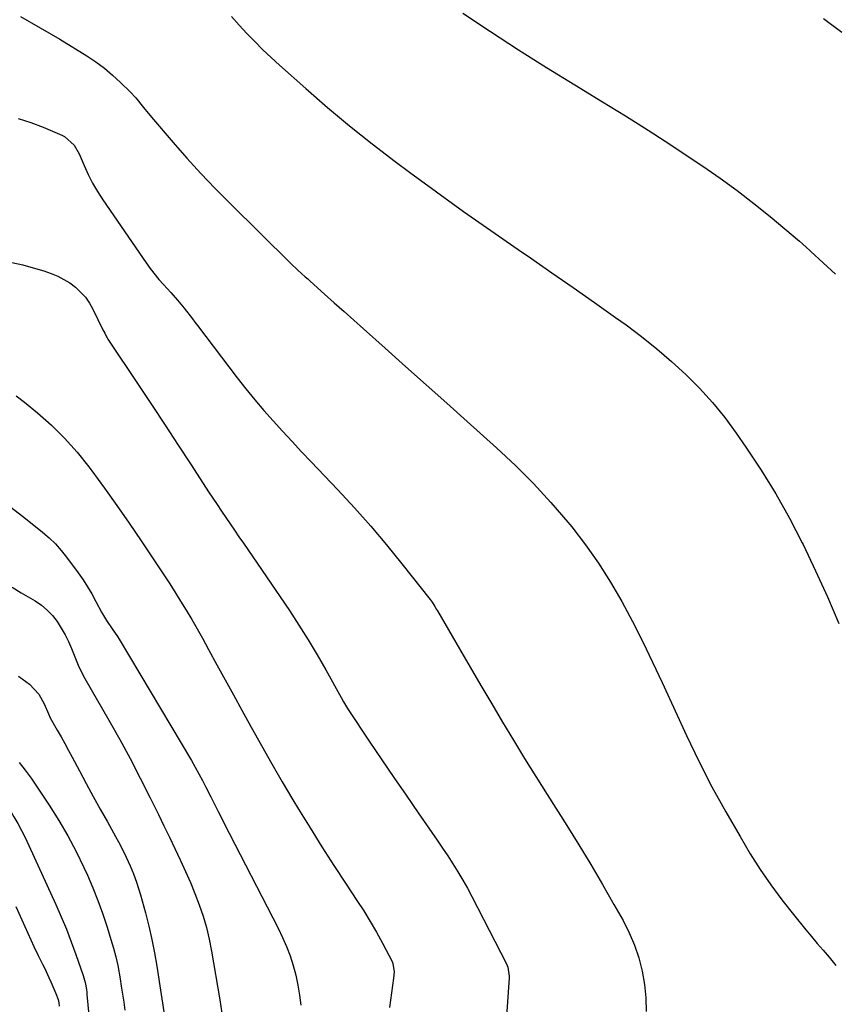
# Model space of a CAD drawing. Units: inches. Extents: x 1916278 to 1921639, y 448326 to 453598.
# Drawn here: x 1918902 to 1919185, y 451007 to 451349 of the extents above; entities that cross this region are included whole.
import ezdxf

# ---------------------------------------------------------------- set-up
doc = ezdxf.new("R2010")
doc.units = ezdxf.units.IN
doc.header["$MEASUREMENT"] = 0
doc.layers.add('7', color=7, linetype='Continuous')
doc.layers.add('8', color=7, linetype='Continuous')

msp = doc.modelspace()

# ---------------------------------------------------------------- linework, layer by layer
at = {"layer": '7', "color": 18}
for points in [[(1919055.8, 451351.38, 1952), (1919065.43, 451344.99, 1952), (1919075.11, 451338.69, 1952), (1919084.88, 451332.52, 1952), (1919094.7, 451326.44, 1952), (1919104.34, 451320.57, 1952), (1919112.28, 451315.66, 1952), (1919120.18, 451310.68, 1952), (1919128.02, 451305.6, 1952), (1919135.81, 451300.46, 1952), (1919139.19, 451298.2, 1952), (1919145.19, 451294.04, 1952), (1919151.09, 451289.76, 1952), (1919156.86, 451285.29, 1952), (1919162.54, 451280.7, 1952), (1919172.74, 451272.18, 1952), (1919173.73, 451271.31, 1952), (1919175.18, 451269.97, 1952), (1919176.15, 451269.07, 1952), (1919176.63, 451268.62, 1952), (1919185.24, 451260.7, 1952)], [(1918902.25, 451350.19, 1956), (1918909.09, 451346.32, 1956), (1918915.85, 451342.31, 1956), (1918925.24, 451336.51, 1956), (1918928.35, 451334.43, 1956), (1918931.36, 451332.22, 1956), (1918934.22, 451329.81, 1956), (1918936.96, 451327.27, 1956), (1918940.26, 451324, 1956), (1918942.23, 451321.92, 1956), (1918944.94, 451318.59, 1956), (1918947.68, 451315.28, 1956), (1918955.2, 451306.48, 1956), (1918959.96, 451301.05, 1956), (1918964.81, 451295.7, 1956), (1918969.8, 451290.48, 1956), (1918974.87, 451285.35, 1956), (1918996.07, 451264.42, 1956), (1918998.55, 451262.08, 1956), (1919001.1, 451259.81, 1956), (1919001.95, 451259.05, 1956), (1919002.8, 451258.29, 1956), (1919007.83, 451253.79, 1956), (1919011.19, 451250.78, 1956), (1919014.55, 451247.77, 1956), (1919017.91, 451244.76, 1956), (1919021.27, 451241.75, 1956), (1919028.8, 451235, 1956), (1919035.93, 451228.62, 1956), (1919043.06, 451222.23, 1956), (1919050.2, 451215.86, 1956), (1919057.34, 451209.49, 1956), (1919067.53, 451200.4, 1956), (1919074.06, 451194.3, 1956), (1919080.39, 451188, 1956), (1919086.42, 451181.42, 1956), (1919092.24, 451174.64, 1956), (1919093.64, 451172.93, 1956), (1919098.43, 451166.73, 1956), (1919102.97, 451160.37, 1956), (1919107.13, 451153.75, 1956), (1919111.05, 451146.97, 1956), (1919114.71, 451140.03, 1956), (1919118.28, 451133.04, 1956), (1919121.72, 451125.98, 1956), (1919125.06, 451118.88, 1956), (1919133.49, 451100.5, 1956), (1919137.79, 451091.53, 1956), (1919142.28, 451082.67, 1956), (1919147.07, 451073.96, 1956), (1919152.05, 451065.35, 1956), (1919155.61, 451059.43, 1956), (1919159.08, 451053.95, 1956), (1919162.71, 451048.57, 1956), (1919166.57, 451043.36, 1956), (1919170.58, 451038.26, 1956), (1919174.88, 451033.03, 1956), (1919176.88, 451030.63, 1956), (1919178.88, 451028.25, 1956), (1919180.91, 451025.87, 1956), (1919182.95, 451023.51, 1956), (1919185.32, 451020.57, 1956)], [(1918975.45, 451350.19, 1954), (1918978.11, 451347.24, 1954), (1918980.81, 451344.33, 1954), (1918983.57, 451341.48, 1954), (1918986.38, 451338.68, 1954), (1918989.26, 451335.95, 1954), (1918992.19, 451333.27, 1954), (1919001.24, 451325.2, 1954), (1919008.81, 451318.63, 1954), (1919016.5, 451312.19, 1954), (1919024.35, 451305.96, 1954), (1919032.32, 451299.87, 1954), (1919037.34, 451296.14, 1954), (1919046.67, 451289.28, 1954), (1919056.06, 451282.5, 1954), (1919065.53, 451275.83, 1954), (1919075.06, 451269.25, 1954), (1919079.31, 451266.34, 1954), (1919086.74, 451261.24, 1954), (1919094.13, 451256.1, 1954), (1919101.49, 451250.91, 1954), (1919108.83, 451245.69, 1954), (1919112.49, 451243.07, 1954), (1919117.89, 451239.02, 1954), (1919123.18, 451234.83, 1954), (1919128.28, 451230.43, 1954), (1919133.27, 451225.89, 1954), (1919138.01, 451221.1, 1954), (1919142.55, 451216.13, 1954), (1919146.76, 451210.89, 1954), (1919150.77, 451205.48, 1954), (1919154.1, 451200.68, 1954), (1919159.43, 451192.61, 1954), (1919164.51, 451184.4, 1954), (1919169.22, 451175.98, 1954), (1919173.68, 451167.4, 1954), (1919173.98, 451166.78, 1954), (1919178.28, 451157.73, 1954), (1919182.42, 451148.61, 1954), (1919186.31, 451139.38, 1954)], [(1918901.36, 451314.81, 1958), (1918905.76, 451313.4, 1958), (1918910.09, 451311.75, 1958), (1918916.56, 451309.01, 1958), (1918917.56, 451308.5, 1958), (1918920.89, 451305.51, 1958), (1918922.58, 451302.57, 1958), (1918924.31, 451298.42, 1958), (1918925.71, 451295.34, 1958), (1918927.23, 451292.32, 1958), (1918928.94, 451289.41, 1958), (1918930.77, 451286.57, 1958), (1918945.87, 451264.67, 1958), (1918947.29, 451262.71, 1958), (1918950.31, 451258.92, 1958), (1918951.92, 451257.1, 1958), (1918954.38, 451254.41, 1958), (1918956.79, 451251.71, 1958), (1918959.1, 451248.92, 1958), (1918961.9, 451245.23, 1958), (1918962.78, 451244.07, 1958), (1918963.67, 451242.91, 1958), (1918977.49, 451224.73, 1958), (1918980.49, 451220.9, 1958), (1918983.55, 451217.11, 1958), (1918986.71, 451213.41, 1958), (1918989.93, 451209.76, 1958), (1918993.22, 451206.16, 1958), (1918996.52, 451202.58, 1958), (1918999.84, 451199.02, 1958), (1919003.19, 451195.48, 1958), (1919012.4, 451185.8, 1958), (1919018.17, 451179.56, 1958), (1919023.82, 451173.22, 1958), (1919029.29, 451166.72, 1958), (1919034.63, 451160.12, 1958), (1919044.42, 451147.67, 1958), (1919045.12, 451146.74, 1958), (1919046.08, 451145.27, 1958), (1919046.68, 451144.27, 1958), (1919046.98, 451143.76, 1958), (1919054.63, 451130.54, 1958), (1919058.34, 451124.17, 1958), (1919062.07, 451117.81, 1958), (1919065.83, 451111.47, 1958), (1919069.61, 451105.14, 1958), (1919073.43, 451098.83, 1958), (1919077.27, 451092.54, 1958), (1919081.16, 451086.28, 1958), (1919085.07, 451080.03, 1958), (1919091.87, 451069.25, 1958), (1919096.09, 451062.47, 1958), (1919100.23, 451055.64, 1958), (1919104.28, 451048.76, 1958), (1919108.26, 451041.84, 1958), (1919111.45, 451036.2, 1958), (1919113.58, 451031.99, 1958), (1919115.44, 451027.68, 1958), (1919116.9, 451023.21, 1958), (1919118.09, 451018.65, 1958), (1919118.87, 451013.99, 1958), (1919119.38, 451009.32, 1958), (1919119.49, 451004.62, 1958)], [(1918900.77, 451218.51, 1962), (1918903.62, 451216.28, 1962), (1918908.08, 451212.59, 1962), (1918912.94, 451208.28, 1962), (1918917.56, 451203.75, 1962), (1918921.85, 451198.89, 1962), (1918925.92, 451193.83, 1962), (1918926.99, 451192.38, 1962), (1918931.37, 451186.39, 1962), (1918935.7, 451180.36, 1962), (1918939.93, 451174.27, 1962), (1918944.09, 451168.13, 1962), (1918949.7, 451159.74, 1962), (1918951.76, 451156.62, 1962), (1918953.81, 451153.49, 1962), (1918955.83, 451150.34, 1962), (1918957.83, 451147.18, 1962), (1918959.79, 451143.99, 1962), (1918961.71, 451140.78, 1962), (1918963.57, 451137.54, 1962), (1918965.39, 451134.27, 1962), (1918967.54, 451130.33, 1962), (1918970.42, 451125.08, 1962), (1918973.29, 451119.82, 1962), (1918976.17, 451114.57, 1962), (1918979.05, 451109.32, 1962), (1918982.35, 451103.33, 1962), (1918985.88, 451096.99, 1962), (1918989.46, 451090.68, 1962), (1918993.12, 451084.41, 1962), (1918996.83, 451078.17, 1962), (1918998.77, 451074.95, 1962), (1919002.79, 451068.37, 1962), (1919006.88, 451061.82, 1962), (1919011.05, 451055.32, 1962), (1919015.29, 451048.87, 1962), (1919019.04, 451043.23, 1962), (1919021.38, 451039.59, 1962), (1919023.65, 451035.9, 1962), (1919025.81, 451032.14, 1962), (1919027.89, 451028.34, 1962), (1919031.23, 451021.99, 1962), (1919031.53, 451021.32, 1962), (1919031.93, 451018.42, 1962), (1919031.74, 451016.18, 1962), (1919030.33, 451006.05, 1962)], [(1918898.41, 451180.18, 1964), (1918903.37, 451176.28, 1964), (1918909.89, 451171.06, 1964), (1918912.16, 451169.09, 1964), (1918914.32, 451167.02, 1964), (1918916.32, 451164.79, 1964), (1918918.2, 451162.45, 1964), (1918922.25, 451157, 1964), (1918923.94, 451154.6, 1964), (1918925.54, 451152.16, 1964)], [(1918925.54, 451152.16, 1964), (1918927.02, 451149.64, 1964), (1918928.42, 451147.06, 1964), (1918930.31, 451143.37, 1964), (1918932.03, 451140.4, 1964), (1918934.02, 451137.59, 1964), (1918935.95, 451134.86, 1964), (1918936.48, 451134, 1964), (1918961.56, 451091.76, 1964), (1918962.88, 451089.5, 1964), (1918964.16, 451087.22, 1964), (1918965.39, 451084.91, 1964), (1918966.59, 451082.59, 1964), (1918968.3, 451079.21, 1964), (1918969.6, 451076.62, 1964), (1918970.9, 451074.04, 1964), (1918972.21, 451071.46, 1964), (1918972.87, 451070.18, 1964), (1918991.74, 451033.53, 1964), (1918993.25, 451030.38, 1964), (1918994.64, 451027.18, 1964), (1918995.83, 451023.9, 1964), (1918996.91, 451020.57, 1964), (1918997.79, 451017.19, 1964), (1918998.54, 451013.79, 1964), (1918999.1, 451010.34, 1964), (1918999.53, 451006.87, 1964)], [(1918899.35, 451151.96, 1966), (1918902.49, 451150.08, 1966), (1918905.64, 451148.21, 1966), (1918907.33, 451147.21, 1966), (1918909.51, 451145.71, 1966), (1918911.54, 451144.05, 1966), (1918913.32, 451142.14, 1966), (1918914.95, 451140.06, 1966), (1918916.38, 451137.81, 1966), (1918917.71, 451135.5, 1966), (1918918.88, 451133.11, 1966), (1918919.95, 451130.67, 1966), (1918922.23, 451124.97, 1966), (1918922.48, 451124.36, 1966), (1918924.56, 451120.25, 1966), (1918932.93, 451105.76, 1966), (1918936.67, 451099.13, 1966), (1918940.32, 451092.45, 1966), (1918943.83, 451085.69, 1966), (1918947.25, 451078.88, 1966), (1918950.13, 451073, 1966), (1918952.03, 451069.09, 1966), (1918953.91, 451065.18, 1966), (1918955.79, 451061.27, 1966), (1918957.65, 451057.35, 1966), (1918957.79, 451057.05, 1966), (1918959.53, 451053.26, 1966), (1918961.2, 451049.43, 1966), (1918962.78, 451045.57, 1966), (1918964.29, 451041.68, 1966), (1918965.64, 451037.73, 1966), (1918966.84, 451033.75, 1966), (1918967.79, 451029.7, 1966), (1918968.6, 451025.61, 1966), (1918971.41, 451008.64, 1966), (1918972.49, 451001.68, 1966)], [(1918901.58, 451121.13, 1968), (1918905.36, 451118.29, 1968), (1918908.56, 451114.85, 1968), (1918910.45, 451111.47, 1968), (1918911.9, 451108.03, 1968), (1918912.56, 451106.65, 1968), (1918915, 451102.37, 1968), (1918916.32, 451100.03, 1968), (1918917.63, 451097.68, 1968), (1918918.91, 451095.33, 1968), (1918920.18, 451092.96, 1968), (1918922.67, 451088.25, 1968), (1918925.06, 451083.78, 1968), (1918927.47, 451079.33, 1968), (1918929.92, 451074.89, 1968), (1918932.39, 451070.47, 1968), (1918935.25, 451065.4, 1968), (1918936.29, 451063.52, 1968), (1918938.25, 451059.69, 1968), (1918940.34, 451055.24, 1968), (1918941.5, 451052.4, 1968), (1918942.54, 451049.51, 1968), (1918943.88, 451045.1, 1968), (1918945.59, 451038.89, 1968), (1918946.77, 451034.28, 1968), (1918947.84, 451029.66, 1968), (1918948.76, 451024.99, 1968), (1918949.57, 451020.31, 1968), (1918952.84, 450999.21, 1968)], [(1918870.29, 451097.97, 1972), (1918872.96, 451095.52, 1972), (1918875.84, 451093.34, 1972), (1918889.72, 451084.08, 1972), (1918891.75, 451082.6, 1972), (1918893.65, 451080.97, 1972), (1918895.37, 451079.16, 1972), (1918896.14, 451078.17, 1972), (1918898.49, 451074.63, 1972), (1918899.93, 451072.29, 1972), (1918901.31, 451069.91, 1972), (1918902.58, 451067.47, 1972), (1918903.79, 451065, 1972), (1918914.47, 451041.77, 1972), (1918916.37, 451037.49, 1972), (1918918.17, 451033.17, 1972), (1918919.86, 451028.81, 1972), (1918921.45, 451024.41, 1972), (1918923.96, 451017.17, 1972), (1918924.66, 451014.73, 1972), (1918925.11, 451012.22, 1972), (1918925.21, 451011.38, 1972), (1918925.3, 451010.54, 1972), (1918926.36, 450998.63, 1972)], [(1918900.61, 451041.07, 1974), (1918906.91, 451027.2, 1974), (1918908.36, 451024.11, 1974), (1918909.89, 451021.06, 1974), (1918910.66, 451019.54, 1974), (1918912.11, 451016.46, 1974), (1918912.8, 451014.9, 1974), (1918914.51, 451010.9, 1974), (1918915.25, 451008.76, 1974), (1918915.5, 451007.65, 1974), (1918915.68, 451006.53, 1974)]]:
    msp.add_polyline3d(points, dxfattribs=at)
at = {"layer": '8', "color": 18}
for points in [[(1919181.07, 451349.47, 1950), (1919187.43, 451344.83, 1950)], [(1918899.27, 451264.81, 1960), (1918902.99, 451263.97, 1960), (1918906.66, 451262.96, 1960), (1918910.31, 451261.83, 1960), (1918912.84, 451260.99, 1960), (1918915.13, 451260.08, 1960), (1918919.4, 451257.69, 1960), (1918921.37, 451256.21, 1960), (1918924.77, 451252.69, 1960), (1918926.15, 451250.67, 1960), (1918927.37, 451248.54, 1960), (1918930.85, 451241.44, 1960), (1918931.46, 451240.19, 1960), (1918932.11, 451238.96, 1960), (1918932.35, 451238.56, 1960), (1918932.6, 451238.17, 1960), (1918943.33, 451222.04, 1960), (1918947.89, 451215.16, 1960), (1918952.43, 451208.28, 1960), (1918956.95, 451201.38, 1960), (1918961.47, 451194.47, 1960), (1918967.52, 451185.17, 1960), (1918969, 451182.92, 1960), (1918970.49, 451180.67, 1960), (1918972, 451178.43, 1960), (1918973.52, 451176.2, 1960), (1918975.04, 451173.98, 1960), (1918976.57, 451171.75, 1960), (1918978.09, 451169.53, 1960), (1918979.61, 451167.3, 1960), (1918995.58, 451143.87, 1960), (1918998.92, 451138.83, 1960), (1919002.15, 451133.72, 1960), (1919005.25, 451128.53, 1960), (1919008.24, 451123.28, 1960), (1919013.55, 451113.65, 1960), (1919014.35, 451112.2, 1960), (1919015.76, 451109.83, 1960), (1919023.56, 451098.18, 1960), (1919027.71, 451092.02, 1960), (1919031.88, 451085.86, 1960), (1919036.09, 451079.74, 1960), (1919040.31, 451073.62, 1960), (1919045.04, 451066.82, 1960), (1919046.91, 451064.11, 1960), (1919048.75, 451061.39, 1960), (1919050.58, 451058.65, 1960), (1919052.38, 451055.9, 1960), (1919054.13, 451053.11, 1960), (1919055.82, 451050.29, 1960), (1919057.42, 451047.42, 1960), (1919058.97, 451044.52, 1960), (1919070.92, 451021.17, 1960), (1919071.41, 451020.02, 1960), (1919071.89, 451016.94, 1960), (1919071.87, 451016.31, 1960), (1919070.38, 450994.61, 1960)], [(1918901.77, 451091.15, 1970), (1918903.9, 451088.43, 1970), (1918905.92, 451085.62, 1970), (1918912.17, 451076.25, 1970), (1918915.49, 451071.01, 1970), (1918918.64, 451065.67, 1970), (1918921.53, 451060.19, 1970), (1918924.25, 451054.61, 1970), (1918925.47, 451051.92, 1970), (1918927.36, 451047.58, 1970), (1918929.12, 451043.19, 1970), (1918930.71, 451038.73, 1970), (1918932.18, 451034.24, 1970), (1918934.03, 451028.17, 1970), (1918934.47, 451026.67, 1970), (1918935.27, 451023.64, 1970), (1918935.97, 451020.58, 1970), (1918936.82, 451015.96, 1970), (1918937.22, 451013.46, 1970), (1918937.65, 451010.66, 1970), (1918938.05, 451007.86, 1970), (1918938.43, 451005.05, 1970)]]:
    msp.add_polyline3d(points, dxfattribs=at)

doc.saveas('drawing.dxf')
